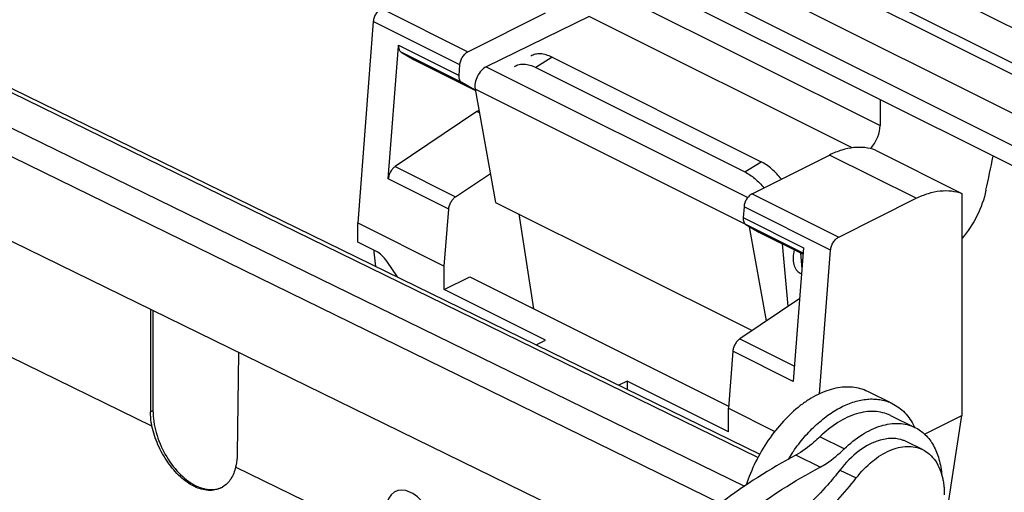
# Model space of a CAD drawing. Units: millimetres. Extents: x 1371 to 1965, y 481 to 901.
# Drawn here: x 1458 to 1501, y 557 to 578 of the extents above; entities that cross this region are included whole.
import ezdxf

# ---------------------------------------------------------------- set-up
doc = ezdxf.new("R2010")
doc.units = ezdxf.units.MM
doc.header["$LTSCALE"] = 65.395
doc.layers.get('0').update_dxf_attribs({"linetype": 'CONTINUOUS', "lineweight": 30})
doc.layers.add('02___PRT_ALL_AXES', color=7, linetype='CONTINUOUS')

msp = doc.modelspace()

# ---------------------------------------------------------------- linework, layer by layer
at = {"color": 7, "linetype": 'Continuous'}
for p, q in [((1466.146, 595.097), (1507.158, 574.591)), ((1466.135, 593.575), (1507.148, 573.069)), ((1466.022, 593.134), (1507.034, 572.628)), ((1507.486, 570.72), (1465.767, 591.579)), ((1506.072, 570.028), (1464.352, 590.887)), ((1506.065, 569.159), (1464.346, 590.018)), ((1483.822, 579.158), (1495.701, 573.218)), ((1474.109, 578.293), (1477.857, 576.419)), ((1477.857, 576.419), (1481.213, 578.097)), ((1473.757, 577.726), (1473.082, 569.01)), ((1477.505, 575.852), (1473.757, 577.726)), ((1483.109, 577.943), (1478.648, 575.76)), ((1494.487, 572.254), (1483.109, 577.943)), ((1474.404, 570.911), (1474.851, 576.665)), ((1474.85, 576.661), (1474.853, 576.703)), ((1474.853, 576.703), (1477.47, 575.395)), ((1477.587, 575.087), (1474.971, 576.395)), ((1474.971, 576.395), (1475.527, 576.069)), ((1475.527, 576.069), (1478.143, 574.761)), ((1475.527, 576.069), (1475.546, 576.059)), ((1478.144, 574.76), (1475.546, 576.059)), ((1481.498, 576.18), (1480.795, 575.738)), ((1481.498, 576.18), (1490.549, 571.654)), ((1477.47, 575.395), (1477.505, 575.852)), ((1478.648, 575.76), (1489.968, 570.1)), ((1480.795, 575.738), (1489.846, 571.212)), ((1490.41, 558.848), (1456.577, 575.378)), ((1456.928, 575.399), (1490.492, 559)), ((1478.143, 574.761), (1477.587, 575.087)), ((1478.162, 574.751), (1478.143, 574.761)), ((1489.881, 568.943), (1478.165, 574.801)), ((1478.165, 574.801), (1479.053, 569.896)), ((1455.021, 574.617), (1489.835, 557.607)), ((1495.709, 574.337), (1495.701, 573.218)), ((1478.241, 573.83), (1474.704, 571.446)), ((1478.351, 573.775), (1478.241, 573.83)), ((1488.797, 556.864), (1454.456, 573.643)), ((1495.497, 572.155), (1499.245, 570.281)), ((1490.161, 570.267), (1493.517, 571.945)), ((1497.265, 570.071), (1493.517, 571.945)), ((1474.704, 571.446), (1477.321, 570.138)), ((1489.846, 571.212), (1490.549, 571.654)), ((1477.021, 569.602), (1474.404, 570.91)), ((1477.32, 570.137), (1478.826, 571.152)), ((1490.161, 570.267), (1493.908, 568.393)), ((1493.908, 568.393), (1497.265, 570.071)), ((1499.245, 570.281), (1499.245, 560.669)), ((1486.063, 554.536), (1454.457, 569.979)), ((1476.829, 567.136), (1477.021, 569.602)), ((1479.053, 569.896), (1490.157, 564.345)), ((1489.809, 569.701), (1489.773, 569.243)), ((1493.556, 567.827), (1489.809, 569.701)), ((1480.055, 569.396), (1480.691, 565.291)), ((1489.773, 569.243), (1492.39, 567.935)), ((1473.082, 568.175), (1473.082, 569.01)), ((1473.082, 569.01), (1476.829, 567.136)), ((1492.371, 567.695), (1489.89, 568.935)), ((1489.891, 568.935), (1490.447, 568.609)), ((1490.786, 564.769), (1490.047, 568.844)), ((1490.447, 568.609), (1492.367, 567.649)), ((1490.447, 568.609), (1490.466, 568.599)), ((1492.367, 567.649), (1490.466, 568.599)), ((1473.893, 567.769), (1473.082, 568.175)), ((1491.718, 565.397), (1491.476, 568.094)), ((1492.39, 567.935), (1491.94, 562.142)), ((1473.789, 567.74), (1473.789, 567.821)), ((1473.871, 567.121), (1473.789, 567.74)), ((1492.254, 567.705), (1492.317, 567)), ((1493.074, 561.608), (1493.556, 567.827)), ((1474.8, 566.667), (1474.337, 567.356)), ((1476.829, 566.119), (1476.829, 567.136)), ((1476.829, 566.119), (1477.933, 566.671)), ((1477.933, 566.671), (1489.14, 561.067)), ((1481.213, 563.927), (1476.829, 566.119)), ((1492.219, 565.735), (1489.624, 563.986)), ((1464.109, 565.263), (1464.111, 560.832)), ((1464.215, 565.211), (1464.217, 560.884)), ((1480.816, 563.728), (1481.213, 563.927)), ((1489.624, 563.986), (1491.992, 562.802)), ((1464.173, 560.208), (1458.03, 563.209)), ((1467.927, 563.398), (1467.866, 558.997)), ((1489.324, 563.451), (1489.133, 560.984)), ((1491.94, 562.142), (1489.324, 563.45)), ((1484.749, 562.159), (1484.392, 561.981)), ((1489.133, 559.967), (1484.749, 562.159)), ((1484.749, 562.159), (1484.749, 561.806)), ((1496.227, 561.189), (1495.166, 561.707)), ((1464.111, 560.832), (1464.217, 560.884)), ((1489.133, 560.984), (1491.14, 559.981)), ((1489.133, 559.967), (1489.133, 560.984)), ((1496.149, 560.671), (1497.209, 560.152)), ((1497.626, 559.86), (1499.245, 560.669)), ((1498.68, 556.997), (1499.245, 560.669)), ((1494.152, 559.228), (1493.091, 559.746)), ((1497.542, 559.192), (1496.835, 559.537)), ((1493.106, 558.43), (1492.045, 558.949)), ((1493.962, 558.309), (1494.669, 557.964)), ((1466.049, 557.64), (1466.011, 557.59))]:
    msp.add_line(p, q, dxfattribs=at)
for centre, radius, start, end in [((1478.023, 575.352), 0.556, 175.5618, 179.9824), ((1478.305, 575.038), 0.32, 243.4502, 245.9615), ((1477.227, 575.331), 1.812, 304.0253, 307.4696), ((1494.303, 573.162), 1.355, 316.0163, 318.0449), ((1494.265, 573.196), 1.406, 318.0415, 319.5971), ((1322.346, 608.59), 181.987, 347.89265, 348.36785), ((1492.444, 567.228), 0.446, 243.4193, 251.2692), ((1494.693, 558.959), 2.78, 25.5472, 26.4591), ((1498.295, 554.744), 7.71, 146.079, 148.5909), ((1498.166, 554.829), 7.556, 145.4426, 146.0713), ((1466.716, 558.433), 1.003, 296.0686, 301.0875)]:
    msp.add_arc(centre, radius, start, end, dxfattribs=at)
for points, knots in [([(1474.109, 578.293), (1474.062, 578.269), (1473.972, 578.2), (1473.865, 578.064), (1473.788, 577.902), (1473.762, 577.784), (1473.757, 577.726)], [0, 0, 0, 0, 0.227732, 0.483474, 0.748157, 1, 1, 1, 1]), ([(1474.851, 576.665), (1474.851, 576.636), (1474.855, 576.579), (1474.878, 576.501), (1474.916, 576.438), (1474.951, 576.407), (1474.971, 576.395)], [0, 0, 0, 0, 0.288384, 0.548915, 0.783233, 1, 1, 1, 1]), ([(1477.505, 575.852), (1477.509, 575.91), (1477.536, 576.028), (1477.613, 576.19), (1477.72, 576.327), (1477.81, 576.395), (1477.857, 576.419)], [0, 0, 0, 0, 0.251843, 0.516526, 0.772268, 1, 1, 1, 1]), ([(1481.498, 576.18), (1481.415, 576.221), (1481.252, 576.288), (1481.004, 576.334), (1480.776, 576.317), (1480.64, 576.261), (1480.581, 576.224)], [0, 0, 0, 0, 0.29028, 0.54944, 0.782389, 1, 1, 1, 1]), ([(1478.648, 575.76), (1478.568, 575.721), (1478.418, 575.599), (1478.255, 575.358), (1478.158, 575.082), (1478.149, 574.888), (1478.165, 574.801)], [0, 0, 0, 0, 0.234442, 0.499388, 0.764679, 1, 1, 1, 1]), ([(1479.878, 575.782), (1479.937, 575.819), (1480.072, 575.875), (1480.301, 575.892), (1480.549, 575.846), (1480.712, 575.779), (1480.795, 575.738)], [0, 0, 0, 0, 0.217611, 0.45056, 0.70972, 1, 1, 1, 1]), ([(1477.587, 575.087), (1477.568, 575.098), (1477.533, 575.129), (1477.495, 575.191), (1477.472, 575.267), (1477.468, 575.323), (1477.468, 575.352)], [0, 0, 0, 0, 0.217178, 0.451514, 0.711696, 1, 1, 1, 1]), ([(1495.336, 572.285), (1495.448, 572.417), (1495.623, 572.714), (1495.7, 573.053), (1495.701, 573.218)], [0, 0, 0, 0, 0.512014, 1, 1, 1, 1]), ([(1495.497, 572.155), (1495.352, 572.21), (1495.039, 572.284), (1494.543, 572.281), (1494.025, 572.169), (1493.686, 572.03), (1493.517, 571.945)], [0, 0, 0, 0, 0.227114, 0.465914, 0.722422, 1, 1, 1, 1]), ([(1474.704, 571.446), (1474.663, 571.418), (1474.586, 571.347), (1474.495, 571.217), (1474.431, 571.069), (1474.408, 570.963), (1474.404, 570.911)], [0, 0, 0, 0, 0.235868, 0.492207, 0.752693, 1, 1, 1, 1]), ([(1491.427, 570.901), (1491.3, 571.062), (1491.034, 571.347), (1490.713, 571.573), (1490.549, 571.654)], [0, 0, 0, 0, 0.528044, 1, 1, 1, 1]), ([(1489.846, 571.212), (1489.998, 571.136), (1490.298, 570.93), (1490.551, 570.67), (1490.672, 570.523)], [0, 0, 0, 0, 0.472721, 1, 1, 1, 1]), ([(1500.285, 570.419), (1500.203, 570.037), (1499.935, 569.294), (1499.502, 568.634), (1499.246, 568.339)], [0, 0, 0, 0, 0.500003, 1, 1, 1, 1]), ([(1477.021, 569.602), (1477.029, 569.708), (1477.082, 569.865), (1477.202, 570.038), (1477.279, 570.109), (1477.32, 570.137)], [0, 0, 0, 0, 0.506121, 0.763266, 1, 1, 1, 1]), ([(1490.161, 570.267), (1490.114, 570.244), (1490.023, 570.175), (1489.916, 570.038), (1489.839, 569.876), (1489.813, 569.758), (1489.809, 569.701)], [0, 0, 0, 0, 0.227732, 0.483474, 0.748157, 1, 1, 1, 1]), ([(1497.265, 570.071), (1497.434, 570.156), (1497.772, 570.295), (1498.291, 570.408), (1498.787, 570.41), (1499.1, 570.336), (1499.245, 570.281)], [0, 0, 0, 0, 0.277578, 0.534086, 0.772886, 1, 1, 1, 1]), ([(1489.773, 569.243), (1489.771, 569.209), (1489.771, 569.145), (1489.791, 569.056), (1489.83, 568.983), (1489.869, 568.948), (1489.891, 568.935)], [0, 0, 0, 0, 0.292292, 0.554419, 0.787234, 1, 1, 1, 1]), ([(1493.556, 567.827), (1493.561, 567.885), (1493.587, 568.002), (1493.664, 568.164), (1493.771, 568.301), (1493.861, 568.37), (1493.908, 568.393)], [0, 0, 0, 0, 0.251843, 0.516526, 0.772268, 1, 1, 1, 1]), ([(1474.337, 567.356), (1474.277, 567.445), (1474.145, 567.603), (1473.979, 567.726), (1473.893, 567.769)], [0, 0, 0, 0, 0.528149, 1, 1, 1, 1]), ([(1491.985, 567.839), (1491.958, 567.73), (1491.925, 567.52), (1491.95, 567.221), (1492.052, 566.975), (1492.177, 566.863), (1492.245, 566.829)], [0, 0, 0, 0, 0.3009, 0.568008, 0.797292, 1, 1, 1, 1]), ([(1489.624, 563.986), (1489.583, 563.958), (1489.506, 563.887), (1489.415, 563.757), (1489.351, 563.609), (1489.328, 563.503), (1489.324, 563.451)], [0, 0, 0, 0, 0.235868, 0.492207, 0.752693, 1, 1, 1, 1]), ([(1495.166, 561.707), (1495.064, 561.757), (1494.85, 561.838), (1494.507, 561.902), (1494.146, 561.908), (1493.772, 561.856), (1493.389, 561.746), (1493.002, 561.582), (1492.615, 561.365), (1492.096, 561.001), (1491.481, 560.427), (1490.833, 559.604), (1490.29, 558.669), (1490.013, 557.995), (1489.899, 557.651)], [0, 0, 0, 0, 0.045971, 0.092853, 0.141463, 0.192454, 0.246284, 0.303212, 0.363316, 0.426515, 0.561121, 0.7043, 0.852087, 1, 1, 1, 1]), ([(1491.944, 559.115), (1492.093, 559.332), (1492.408, 559.741), (1492.933, 560.285), (1493.49, 560.734), (1494.064, 561.076), (1494.641, 561.301), (1495.12, 561.386), (1495.486, 561.386), (1495.746, 561.354), (1495.994, 561.29), (1496.151, 561.226), (1496.227, 561.189)], [0, 0, 0, 0, 0.153474, 0.300741, 0.439815, 0.569333, 0.688786, 0.798786, 0.850889, 0.90148, 0.951012, 1, 1, 1, 1]), ([(1496.227, 561.189), (1496.327, 561.14), (1496.521, 561.023), (1496.78, 560.795), (1497.005, 560.518), (1497.127, 560.309), (1497.182, 560.198)], [0, 0, 0, 0, 0.239081, 0.482799, 0.735322, 1, 1, 1, 1]), ([(1464.173, 560.208), (1464.163, 560.261), (1464.128, 560.467), (1464.112, 560.677), (1464.111, 560.832)], [0, 0, 0, 0, 0.257432, 1, 1, 1, 1]), ([(1464.217, 560.883), (1464.217, 560.563), (1464.323, 559.9), (1464.712, 558.976), (1465.287, 558.182), (1465.786, 557.778), (1466.049, 557.639)], [0, 0, 0, 0, 0.247955, 0.512191, 0.769747, 1, 1, 1, 1]), ([(1496.148, 560.671), (1495.935, 560.775), (1495.433, 560.895), (1494.634, 560.769), (1493.824, 560.377), (1493.331, 559.978), (1493.091, 559.746)], [0, 0, 0, 0, 0.21087, 0.442032, 0.704781, 1, 1, 1, 1]), ([(1466.011, 557.59), (1465.79, 557.703), (1465.362, 558.017), (1464.83, 558.638), (1464.412, 559.382), (1464.231, 559.931), (1464.173, 560.208)], [0, 0, 0, 0, 0.225796, 0.477613, 0.741318, 1, 1, 1, 1]), ([(1494.152, 559.228), (1494.391, 559.459), (1494.885, 559.858), (1495.694, 560.251), (1496.494, 560.377), (1496.996, 560.257), (1497.209, 560.152)], [0, 0, 0, 0, 0.295236, 0.558001, 0.789179, 1, 1, 1, 1]), ([(1497.209, 560.152), (1497.373, 560.072), (1497.686, 559.849), (1498.041, 559.369), (1498.28, 558.767), (1498.354, 558.322), (1498.374, 558.088)], [0, 0, 0, 0, 0.221704, 0.45683, 0.714812, 1, 1, 1, 1]), ([(1493.091, 559.746), (1493.009, 559.666), (1492.685, 559.37), (1492.327, 559.109), (1492.045, 558.949)], [0, 0, 0, 0, 0.261439, 1, 1, 1, 1]), ([(1496.279, 559.676), (1496.084, 559.684), (1495.546, 559.606), (1494.72, 559.147), (1494.203, 558.619), (1493.962, 558.309)], [0, 0, 0, 0, 0.210362, 0.575872, 1, 1, 1, 1]), ([(1494.669, 557.964), (1494.875, 558.228), (1495.315, 558.692), (1496.069, 559.18), (1496.736, 559.355), (1497.222, 559.315), (1497.441, 559.241), (1497.542, 559.192)], [0, 0, 0, 0, 0.29994, 0.566586, 0.795778, 0.899757, 1, 1, 1, 1]), ([(1496.835, 559.537), (1496.792, 559.558), (1496.616, 559.633), (1496.423, 559.669), (1496.279, 559.676)], [0, 0, 0, 0, 0.246603, 1, 1, 1, 1]), ([(1467.866, 558.997), (1467.866, 558.948), (1467.858, 558.76), (1467.831, 558.572), (1467.797, 558.437)], [0, 0, 0, 0, 0.260756, 1, 1, 1, 1]), ([(1492.045, 558.949), (1490.925, 558.358), (1488.705, 556.928), (1485.631, 554.251), (1482.771, 551.04), (1481.083, 548.636), (1480.293, 547.37)], [0, 0, 0, 0, 0.227927, 0.472761, 0.731492, 1, 1, 1, 1]), ([(1493.106, 558.43), (1493.197, 558.482), (1493.57, 558.714), (1493.912, 558.995), (1494.152, 559.228)], [0, 0, 0, 0, 0.238555, 1, 1, 1, 1]), ([(1497.542, 559.192), (1497.65, 559.139), (1497.858, 558.999), (1498.207, 558.597), (1498.355, 558.203), (1498.414, 557.928)], [0, 0, 0, 0, 0.228961, 0.467775, 1, 1, 1, 1]), ([(1467.797, 558.437), (1467.756, 558.255), (1467.63, 557.92), (1467.375, 557.659), (1467.234, 557.574)], [0, 0, 0, 0, 0.531656, 1, 1, 1, 1]), ([(1481.354, 546.852), (1482.144, 548.118), (1483.831, 550.522), (1486.692, 553.733), (1489.766, 556.41), (1491.985, 557.84), (1493.106, 558.43)], [0, 0, 0, 0, 0.268508, 0.527239, 0.772073, 1, 1, 1, 1]), ([(1493.962, 558.309), (1493.788, 558.087), (1493.097, 557.253), (1492.307, 556.498), (1491.669, 556.012)], [0, 0, 0, 0, 0.259931, 1, 1, 1, 1]), ([(1466.049, 557.639), (1466.236, 557.548), (1466.532, 557.452), (1466.926, 557.463), (1467.105, 557.513), (1467.188, 557.548)], [0, 0, 0, 0, 0.531209, 0.770665, 1, 1, 1, 1]), ([(1492.376, 555.667), (1492.583, 555.824), (1493.42, 556.512), (1494.162, 557.314), (1494.669, 557.964)], [0, 0, 0, 0, 0.239624, 1, 1, 1, 1]), ([(1498.414, 557.928), (1498.419, 557.901), (1498.441, 557.791), (1498.456, 557.68), (1498.464, 557.596)], [0, 0, 0, 0, 0.244805, 1, 1, 1, 1]), ([(1467.157, 557.532), (1467.076, 557.492), (1466.899, 557.434), (1466.502, 557.411), (1466.201, 557.501), (1466.011, 557.59)], [0, 0, 0, 0, 0.228233, 0.466842, 1, 1, 1, 1]), ([(1498.464, 557.596), (1498.467, 557.566), (1498.477, 557.447), (1498.481, 557.326), (1498.48, 557.236)], [0, 0, 0, 0, 0.24549, 1, 1, 1, 1])]:
    msp.add_open_spline(points, degree=3, knots=knots, dxfattribs=at)
at = {"layer": '02___PRT_ALL_AXES', "color": 7, "linetype": 'Continuous'}
msp.add_line((1475.132, 554.853), (1467.797, 558.437), dxfattribs=at)
msp.add_ellipse((1475.362, 556.029), major_axis=(-0.647, 1.353), ratio=0.620883, start_param=2.687556, end_param=8.549772, dxfattribs=at)

doc.saveas('drawing.dxf')
